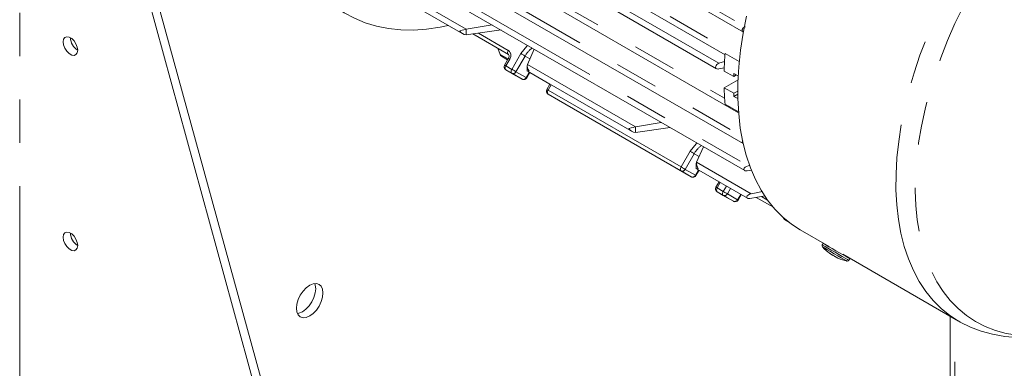
# Model space of a CAD drawing. Units: millimetres. Extents: x 0 to 2100, y 0 to 1485.
# Drawn here: x 213 to 357, y 215 to 266 of the extents above; entities that cross this region are included whole.
import ezdxf

# ---------------------------------------------------------------- set-up
doc = ezdxf.new("R2010")
doc.units = ezdxf.units.MM
doc.header["$LTSCALE"] = 5
doc.linetypes.add('PHANTOM', pattern=[12.7, 6.35, -1.27, 1.27, -1.27, 1.27, -1.27])

msp = doc.modelspace()

# ---------------------------------------------------------------- linework, layer by layer
at = {"color": 8, "linetype": 'PHANTOM', "lineweight": 0}
for p, q in [((212.644, 305.538), (212.644, 92.923)), ((267.759, 294.887), (318.702, 265.479)), ((263.803, 292.298), (318.005, 261.008)), ((269.743, 281.52), (315.787, 254.939)), ((267.115, 278.928), (318.275, 249.394)), ((268.557, 274.28), (319.215, 245.035)), ((269.989, 269.636), (277.975, 265.026)), ((277.989, 264.211), (277.989, 265.028)), ((278.962, 264.346), (284.138, 261.358)), ((279.769, 264.458), (284.138, 261.935)), ((282.932, 261.346), (284.106, 260.669)), ((284.654, 259.155), (285.979, 261.45)), ((285.257, 258.807), (286.582, 261.101)), ((287.296, 260.689), (286.582, 261.101)), ((317.93, 260.295), (315.861, 261.49)), ((284.345, 260.661), (283.77, 259.665)), ((283.77, 259.665), (284.654, 259.155)), ((286.923, 259.86), (302.724, 250.738)), ((283.77, 259.088), (284.654, 258.578)), ((286.154, 257.711), (284.654, 258.578)), ((285.257, 258.807), (286.757, 257.94)), ((287.208, 258.72), (286.757, 257.94)), ((290.407, 256.873), (289.957, 256.093)), ((289.957, 256.093), (309.403, 244.868)), ((289.957, 255.516), (309.403, 244.29)), ((315.861, 254.055), (317.821, 252.924)), ((302.738, 249.924), (302.738, 250.741)), ((309.403, 244.868), (310.728, 247.163)), ((310.006, 244.519), (311.331, 246.814)), ((312.045, 246.402), (311.331, 246.814)), ((311.672, 245.573), (319.658, 240.963)), ((310.903, 243.424), (309.403, 244.29)), ((310.006, 244.519), (311.506, 243.653)), ((311.956, 244.433), (311.506, 243.653)), ((315.156, 242.586), (314.706, 241.806)), ((315.59, 241.296), (316.04, 242.076)), ((314.706, 241.806), (315.59, 241.296)), ((314.706, 241.229), (315.59, 240.719)), ((317.09, 239.852), (315.59, 240.719)), ((316.193, 240.948), (316.644, 241.727)), ((316.193, 240.948), (317.693, 240.081)), ((318.144, 240.861), (317.693, 240.081)), ((320.4, 240.424), (322.915, 238.972)), ((321.164, 240.56), (322.072, 240.036)), ((324.421, 237.395), (324.58, 237.304)), ((331.688, 231.929), (331.682, 231.917)), ((348.763, 223.041), (348.763, 171.91)), ((349.47, 171.91), (349.47, 222.632))]:
    msp.add_line(p, q, dxfattribs=at)
at = {"color": 7, "linetype": 'Continuous', "lineweight": 15}
for p, q in [((223.51, 298.472), (292.548, 46.796)), ((224.57, 299.085), (293.608, 47.408)), ((267.573, 294.023), (318.535, 264.603)), ((269.506, 288.036), (315.844, 261.286)), ((263.566, 284.116), (317.831, 252.79)), ((272.616, 284.476), (314.954, 260.035)), ((272.455, 283.583), (314.615, 259.245)), ((267.639, 277.654), (318.487, 248.3)), ((268.567, 273.301), (318.727, 244.344)), ((270.033, 268.635), (277.492, 264.329)), ((277.989, 265.028), (281.769, 265.68)), ((277.989, 265.028), (277.975, 265.026)), ((277.977, 264.209), (277.989, 264.211)), ((283.088, 264.918), (277.989, 264.211)), ((278.962, 264.346), (284.155, 261.348)), ((282.608, 262.241), (282.932, 261.346)), ((283.128, 261.073), (284.036, 260.549)), ((284.162, 260.767), (283.587, 259.771)), ((287.939, 262.117), (286.926, 259.868)), ((286.892, 259.719), (286.892, 258.902)), ((286.923, 259.86), (286.926, 259.868)), ((315.791, 260.294), (314.954, 260.035)), ((315.739, 259.398), (314.954, 259.218)), ((283.77, 259.088), (285.27, 258.222)), ((286.154, 257.711), (285.27, 258.222)), ((286.837, 257.894), (287.287, 258.674)), ((286.924, 258.884), (302.241, 250.042)), ((287.286, 258.673), (290.223, 256.977)), ((315.71, 258.91), (317.124, 258.094)), ((317.529, 258.328), (317.124, 258.094)), ((317.14, 258.552), (317.771, 258.188)), ((290.224, 256.979), (289.774, 256.199)), ((317.746, 257.636), (315.71, 256.461)), ((317.124, 255.644), (315.71, 256.461)), ((289.957, 255.516), (291.457, 254.65)), ((317.71, 255.982), (317.124, 255.644)), ((317.711, 255.534), (317.14, 255.204)), ((317.723, 254.868), (317.14, 255.204)), ((310.903, 243.424), (291.457, 254.65)), ((302.738, 250.741), (302.724, 250.738)), ((302.738, 250.741), (306.517, 251.393)), ((302.725, 249.922), (302.738, 249.924)), ((307.837, 250.631), (302.738, 249.924)), ((312.688, 247.83), (311.675, 245.581)), ((311.641, 245.432), (311.641, 244.615)), ((311.672, 245.573), (311.675, 245.581)), ((319.215, 245.035), (319.486, 245.087)), ((311.586, 243.607), (312.036, 244.387)), ((311.672, 244.597), (319.132, 240.291)), ((312.035, 244.385), (314.972, 242.69)), ((319.767, 244.41), (319.074, 244.302)), ((314.973, 242.692), (314.523, 241.912)), ((314.706, 241.229), (316.206, 240.363)), ((317.773, 240.035), (318.223, 240.815)), ((321.73, 240.661), (319.466, 240.258)), ((319.658, 240.963), (321.319, 241.301)), ((317.09, 239.852), (316.206, 240.363)), ((322.916, 238.972), (320.4, 240.424)), ((324.391, 237.469), (324.417, 237.407)), ((324.421, 237.395), (324.417, 237.407)), ((324.767, 237.035), (325.263, 236.749)), ((326.85, 235.69), (331.098, 233.238)), ((330.21, 233.684), (330.079, 233.458)), ((331.101, 233.243), (331.069, 233.188)), ((331.149, 232.24), (331.488, 232.032)), ((331.149, 232.24), (331.155, 232.237)), ((333.066, 232.102), (349.985, 222.335)), ((331.682, 231.917), (331.688, 231.928)), ((331.697, 231.909), (331.703, 231.92)), ((331.702, 231.909), (331.697, 231.909)), ((331.799, 231.865), (331.809, 231.847)), ((332.372, 231.534), (332.367, 231.537)), ((333.962, 231.216), (334.092, 231.442))]:
    msp.add_line(p, q, dxfattribs=at)
at = {"color": 8, "linetype": 'PHANTOM', "lineweight": 0, "flags": 128}
for points in [[(349.998, 222.328), (348.713, 223.159), (347.447, 224.185), (346.279, 225.357), (345.215, 226.671), (344.259, 228.121), (343.415, 229.702), (342.686, 231.407), (342.075, 233.229), (341.586, 235.162), (341.218, 237.196), (340.975, 239.325), (340.857, 241.539), (340.865, 243.83), (340.998, 246.188), (341.256, 248.603), (341.638, 251.067), (342.143, 253.57), (342.768, 256.1), (343.511, 258.648), (344.369, 261.204), (345.338, 263.757), (346.415, 266.297), (347.595, 268.814), (348.873, 271.298), (350.245, 273.738), (351.704, 276.126), (353.246, 278.45), (354.863, 280.703), (356.549, 282.875), (358.298, 284.956), (360.102, 286.939), (361.954, 288.816), (363.847, 290.58), (365.773, 292.222), (367.724, 293.737), (369.693, 295.118), (371.671, 296.36), (373.65, 297.457), (375.623, 298.406), (377.582, 299.203), (379.518, 299.844), (381.425, 300.327), (383.293, 300.649), (385.116, 300.81), (386.887, 300.809), (388.598, 300.646), (390.242, 300.322), (391.813, 299.837), (393.304, 299.194), (394.115, 298.759)], [(373.448, 223.983), (371.503, 222.976), (369.569, 222.12), (367.654, 221.417), (365.765, 220.869), (363.909, 220.48), (362.096, 220.251), (360.331, 220.183), (358.623, 220.276), (356.979, 220.53), (355.404, 220.943), (353.906, 221.514), (352.491, 222.241), (351.164, 223.121), (349.931, 224.15), (348.798, 225.323), (347.768, 226.637), (346.846, 228.085), (346.036, 229.662), (345.341, 231.361), (344.764, 233.175), (344.308, 235.097), (343.973, 237.119), (343.762, 239.232), (343.676, 241.429), (343.714, 243.699), (343.877, 246.033), (344.164, 248.423), (344.574, 250.857), (345.105, 253.327), (345.755, 255.821), (346.521, 258.33), (347.4, 260.844), (348.388, 263.352), (349.483, 265.843), (350.678, 268.308), (351.969, 270.736), (353.35, 273.118), (354.817, 275.443), (356.363, 277.702), (357.982, 279.886), (359.666, 281.986), (361.41, 283.993), (363.205, 285.899), (365.045, 287.696), (366.922, 289.377), (368.829, 290.934), (370.756, 292.362), (372.698, 293.655), (374.645, 294.806), (376.589, 295.812), (378.523, 296.669), (380.438, 297.372), (382.328, 297.919), (384.183, 298.308), (385.996, 298.537), (387.761, 298.606), (389.469, 298.513), (391.114, 298.259), (392.688, 297.846), (394.186, 297.274), (395.602, 296.547), (396.928, 295.668), (398.161, 294.639), (399.294, 293.465), (400.324, 292.152), (401.246, 290.704), (402.056, 289.127), (402.751, 287.428), (403.328, 285.613), (403.785, 283.691), (404.119, 281.67), (404.33, 279.556), (404.359, 279.09)], [(285.979, 261.45), (286.855, 262.538), (287.009, 262.654)], [(284.138, 261.935), (284.094, 261.848), (284.061, 261.759), (284.041, 261.671), (284.034, 261.587), (284.041, 261.511), (284.061, 261.446), (284.094, 261.395), (284.138, 261.358)], [(284.345, 260.661), (284.281, 260.698), (284.229, 260.728), (284.191, 260.75), (284.168, 260.763), (284.162, 260.767)], [(285.979, 261.45), (286.053, 261.407), (286.133, 261.361), (286.217, 261.312), (286.302, 261.263), (286.384, 261.216), (286.46, 261.172), (286.527, 261.134), (286.582, 261.101)], [(283.587, 259.771), (283.593, 259.767), (283.616, 259.754), (283.654, 259.732), (283.706, 259.702), (283.77, 259.665)], [(283.77, 259.665), (283.726, 259.578), (283.693, 259.489), (283.673, 259.4), (283.666, 259.317), (283.673, 259.241), (283.693, 259.176), (283.726, 259.124), (283.77, 259.088)], [(284.654, 258.578), (284.61, 258.614), (284.577, 258.666), (284.557, 258.731), (284.55, 258.807), (284.557, 258.89), (284.577, 258.978), (284.61, 259.068), (284.654, 259.155)], [(284.654, 259.155), (284.728, 259.112), (284.808, 259.066), (284.892, 259.017), (284.977, 258.968), (285.059, 258.921), (285.135, 258.877), (285.202, 258.839), (285.257, 258.807)], [(286.757, 257.94), (286.799, 257.916), (286.826, 257.901), (286.837, 257.895), (286.837, 257.894)], [(289.774, 256.199), (289.78, 256.195), (289.803, 256.183), (289.841, 256.161), (289.893, 256.131), (289.957, 256.093)], [(289.957, 256.093), (289.913, 256.006), (289.881, 255.917), (289.86, 255.829), (289.854, 255.745), (289.86, 255.669), (289.881, 255.604), (289.913, 255.553), (289.957, 255.516)], [(310.728, 247.163), (311.604, 248.251), (311.758, 248.367)], [(310.728, 247.163), (310.801, 247.12), (310.882, 247.074), (310.966, 247.025), (311.051, 246.976), (311.133, 246.929), (311.209, 246.885), (311.276, 246.846), (311.331, 246.814)], [(309.403, 244.29), (309.359, 244.327), (309.326, 244.379), (309.306, 244.444), (309.299, 244.519), (309.306, 244.603), (309.326, 244.691), (309.359, 244.781), (309.403, 244.868)], [(309.403, 244.868), (309.476, 244.825), (309.557, 244.779), (309.641, 244.73), (309.726, 244.681), (309.808, 244.634), (309.884, 244.59), (309.951, 244.551), (310.006, 244.519)], [(311.506, 243.653), (311.548, 243.629), (311.575, 243.613), (311.586, 243.607), (311.586, 243.607)], [(314.523, 241.912), (314.529, 241.908), (314.552, 241.895), (314.59, 241.873), (314.642, 241.843), (314.706, 241.806)], [(314.706, 241.806), (314.662, 241.719), (314.629, 241.63), (314.609, 241.541), (314.602, 241.458), (314.609, 241.382), (314.629, 241.317), (314.662, 241.265), (314.706, 241.229)], [(315.59, 240.719), (315.546, 240.755), (315.513, 240.807), (315.493, 240.872), (315.486, 240.948), (315.493, 241.031), (315.513, 241.119), (315.546, 241.209), (315.59, 241.296)], [(315.59, 241.296), (315.664, 241.253), (315.744, 241.207), (315.828, 241.158), (315.913, 241.109), (315.995, 241.062), (316.071, 241.018), (316.138, 240.98), (316.193, 240.948)], [(317.693, 240.081), (317.735, 240.057), (317.762, 240.042), (317.773, 240.036), (317.773, 240.035)], [(330.079, 233.458), (330.089, 233.452), (330.222, 233.376), (330.5, 233.215), (330.902, 232.983), (331.394, 232.699), (331.937, 232.385)], [(330.106, 233.17), (330.107, 233.169), (330.204, 233.114), (330.451, 232.971), (330.828, 232.753), (331.3, 232.481), (331.825, 232.178)], [(331.825, 232.178), (332.358, 231.87), (332.85, 231.586), (333.258, 231.351), (333.545, 231.185), (333.686, 231.103), (333.699, 231.096)], [(331.937, 232.385), (332.487, 232.068), (332.999, 231.772), (333.432, 231.522), (333.75, 231.339), (333.928, 231.236), (333.962, 231.216)]]:
    msp.add_lwpolyline(points, dxfattribs=at)
at = {"color": 7, "linetype": 'Continuous', "lineweight": 15, "flags": 128}
for points in [[(275.354, 265.563), (274.153, 265.311), (272.189, 265.02), (270.271, 264.888), (268.407, 264.917), (266.603, 265.106), (264.865, 265.454), (263.2, 265.961), (261.612, 266.624), (260.109, 267.442), (258.694, 268.411), (257.374, 269.528), (256.153, 270.788), (255.034, 272.189), (254.022, 273.724), (253.121, 275.388), (252.334, 277.176), (251.663, 279.08), (251.11, 281.096), (250.679, 283.214), (250.369, 285.429), (250.183, 287.732), (250.121, 290.114)], [(319.008, 266.925), (318.503, 264.423), (318.121, 261.959), (317.863, 259.543), (317.73, 257.185), (317.722, 254.895), (317.84, 252.681), (318.083, 250.552), (318.45, 248.517), (318.94, 246.585), (319.551, 244.762), (320.28, 243.057), (321.124, 241.477), (322.08, 240.026), (323.144, 238.712), (324.311, 237.54), (325.578, 236.515), (326.85, 235.69)], [(318.558, 264.599), (318.508, 264.622), (318.394, 264.756), (318.359, 264.874), (318.369, 265.005), (318.426, 265.131), (318.522, 265.242), (318.656, 265.332), (318.845, 265.396)], [(219.008, 263.172), (219.072, 263.554), (219.257, 263.816), (219.539, 263.926), (219.885, 263.872), (220.253, 263.659), (220.599, 263.314), (220.882, 262.878), (221.066, 262.403), (221.13, 261.947), (221.066, 261.565), (220.882, 261.303), (220.599, 261.193), (220.253, 261.247), (219.885, 261.46), (219.539, 261.805), (219.257, 262.241), (219.072, 262.716), (219.008, 263.172)], [(277.023, 264.769), (277.026, 264.769), (277.37, 264.867), (277.651, 264.95), (277.88, 265.007), (277.975, 265.026)], [(284.136, 261.353), (284.17, 261.334), (284.229, 261.242), (284.252, 261.132), (284.251, 261.034), (284.233, 260.939), (284.192, 260.826), (284.162, 260.767)], [(314.954, 260.035), (314.787, 259.964), (314.639, 259.849), (314.532, 259.708), (314.479, 259.563), (314.473, 259.496), (314.498, 259.374), (314.568, 259.278), (314.678, 259.217), (314.821, 259.198), (314.954, 259.218)], [(301.772, 250.482), (301.774, 250.482), (302.119, 250.58), (302.4, 250.663), (302.628, 250.72), (302.724, 250.738)], [(319.215, 245.035), (318.974, 244.954), (318.791, 244.837), (318.663, 244.692), (318.617, 244.577), (318.619, 244.474), (318.669, 244.388), (318.759, 244.328), (318.884, 244.296), (319.044, 244.298), (319.074, 244.302)], [(319.658, 240.963), (319.417, 240.881), (319.236, 240.769), (319.098, 240.627), (319.042, 240.512), (319.037, 240.413), (319.081, 240.33), (319.165, 240.275), (319.283, 240.248), (319.433, 240.253), (319.466, 240.258)], [(324.421, 237.395), (324.563, 237.189), (324.771, 237.04)], [(219.008, 234.593), (219.072, 234.975), (219.257, 235.237), (219.539, 235.348), (219.885, 235.293), (220.253, 235.081), (220.599, 234.735), (220.882, 234.299), (221.066, 233.824), (221.13, 233.368), (221.066, 232.986), (220.882, 232.724), (220.599, 232.614), (220.253, 232.668), (219.885, 232.881), (219.539, 233.226), (219.257, 233.662), (219.072, 234.137), (219.008, 234.593)], [(330.21, 233.684), (330.219, 233.678), (330.352, 233.602), (330.63, 233.441), (331.032, 233.209), (331.524, 232.925), (332.067, 232.611)], [(331.481, 232.032), (331.491, 232.026), (331.506, 232.018), (331.525, 232.006), (331.549, 231.993), (331.577, 231.977), (331.607, 231.959), (331.641, 231.94), (331.676, 231.919)], [(331.487, 232.029), (331.5, 232.021), (331.517, 232.011), (331.539, 231.998), (331.566, 231.983), (331.595, 231.966), (331.628, 231.947), (331.663, 231.927), (331.699, 231.906)], [(331.799, 231.865), (331.734, 231.902), (331.669, 231.939)], [(331.682, 231.917), (331.68, 231.918), (331.674, 231.922), (331.669, 231.939)], [(332.067, 232.611), (332.617, 232.294), (333.129, 231.998), (333.562, 231.748), (333.881, 231.565), (334.059, 231.462), (334.092, 231.442)], [(331.697, 231.909), (331.689, 231.914), (331.682, 231.918)], [(331.749, 231.893), (331.787, 231.871), (331.8, 231.864)], [(331.808, 231.843), (331.845, 231.822), (331.88, 231.802), (331.912, 231.783), (331.942, 231.766), (331.968, 231.751), (331.99, 231.738), (332.008, 231.728), (332.021, 231.72)], [(331.831, 231.83), (331.867, 231.809), (331.9, 231.79), (331.931, 231.772), (331.958, 231.756), (331.982, 231.743), (332.001, 231.731), (332.016, 231.723), (332.026, 231.717)], [(332.019, 231.722), (332.109, 231.67), (332.367, 231.537)], [(253.13, 224.195), (253.196, 224.814), (253.39, 225.468), (253.699, 226.112), (254.102, 226.701), (254.571, 227.196), (255.074, 227.563), (255.578, 227.777), (256.047, 227.823), (256.449, 227.699), (256.758, 227.412), (256.953, 226.983), (257.019, 226.44), (256.953, 225.821), (256.758, 225.167), (256.449, 224.524), (256.047, 223.934), (255.578, 223.439), (255.074, 223.072), (254.571, 222.858), (254.102, 222.812), (253.699, 222.936), (253.39, 223.223), (253.196, 223.652), (253.13, 224.195)], [(255.813, 227.821), (255.892, 227.595), (255.958, 227.052), (255.892, 226.433), (255.698, 225.779), (255.389, 225.136), (254.986, 224.546), (254.517, 224.051), (254.014, 223.684), (253.51, 223.47), (253.275, 223.426)], [(350.006, 222.336), (350.255, 222.182), (351.746, 221.447), (353.328, 220.847), (355.001, 220.389), (356.763, 220.081), (358.611, 219.932), (360.322, 219.94), (362.072, 220.084), (363.854, 220.364), (365.661, 220.778), (367.485, 221.325), (369.319, 222.002), (371.155, 222.806), (372.988, 223.731), (373.303, 223.911)]]:
    msp.add_lwpolyline(points, dxfattribs=at)
at = {"color": 7, "linetype": 'Continuous', "lineweight": 15}
for centre, radius, start, end in [((222.291, 263.842), 2.222, 181.48707, 238.50759), ((278.054, 265.434), 1.227, 212.82486, 266.38041), ((283.315, 261.42), 0.39, 190.92075, 241.64803), ((360.915, 257.557), 45.225, 175.01128, 178.28551), ((283.983, 259.512), 0.473, 146.87437, 243.25995), ((288.172, 259.687), 1.261, 172.12169, 218.51263), ((286.406, 258.141), 0.496, 239.56053, 330.20595), ((287.035, 259.32), 0.443, 255.73944, 289.75799), ((360.492, 256.816), 43.387, 177.70626, 178.31183), ((352.382, 257.557), 36.689, 181.71188, 185.47621), ((290.17, 255.941), 0.473, 146.87437, 243.25995), ((355.485, 256.813), 38.378, 181.74555, 182.40272), ((302.803, 251.147), 1.227, 212.82488, 266.38039), ((318.631, 248.531), 0.272, 129.91583, 238.16189), ((312.921, 245.4), 1.261, 172.12159, 218.51323), ((311.155, 243.854), 0.496, 239.56112, 330.20467), ((311.784, 245.032), 0.443, 255.73944, 289.75799), ((314.919, 241.653), 0.473, 146.87556, 243.25876), ((317.342, 240.282), 0.496, 239.55995, 330.20723), ((222.291, 235.263), 2.222, 181.48689, 238.50779), ((330.296, 233.333), 0.25, 150, 220.70438), ((334.129, 236.63), 5.306, 220.70438, 236.73307), ((334.685, 236.309), 5.306, 244.12172, 259.29563), ((333.745, 231.341), 0.25, 259.29563, 330)]:
    msp.add_arc(centre, radius, start, end, dxfattribs=at)
at = {"color": 8, "linetype": 'PHANTOM', "lineweight": 0}
for centre, radius, start, end in [((289.883, 259.22), 3.799, 126.129, 150.31681), ((283.591, 261.193), 0.922, 324.8156, 53.64832), ((284.839, 259), 0.461, 246.35643, 335.18393), ((286.339, 258.134), 0.461, 246.35624, 335.18412), ((314.631, 244.933), 3.799, 126.12887, 150.31736), ((309.588, 244.713), 0.461, 246.35586, 335.18367), ((311.088, 243.847), 0.461, 246.35566, 335.18386), ((315.775, 241.141), 0.461, 246.35701, 335.18419), ((317.275, 240.275), 0.461, 246.35681, 335.18438)]:
    msp.add_arc(centre, radius, start, end, dxfattribs=at)

doc.saveas('drawing.dxf')
